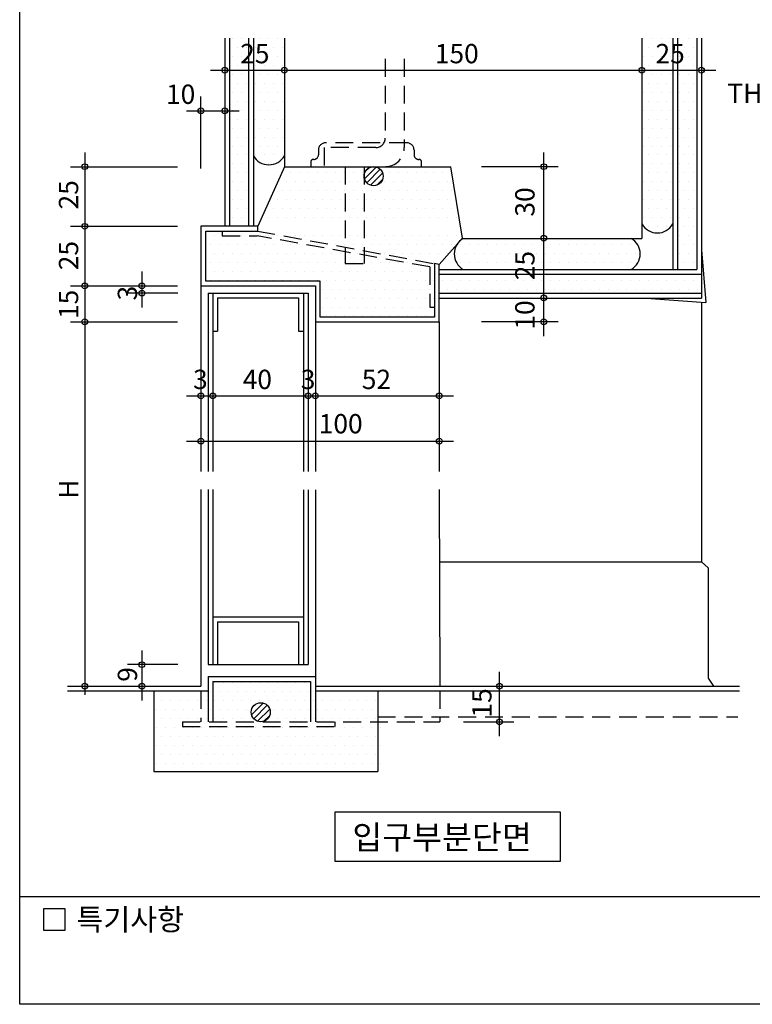
# Model space of a CAD drawing. Extents: x 0 to 536, y 0 to 774.
# Drawn here: x 0 to 307, y 0 to 413 of the extents above; entities that cross this region are included whole.
import ezdxf
from ezdxf.enums import TextEntityAlignment as Align

# ---------------------------------------------------------------- set-up
doc = ezdxf.new("R2010")
doc.units = 0
doc.header["$LTSCALE"] = 30
doc.header["$MEASUREMENT"] = 0
doc.linetypes.add('HIDDEN', pattern=[0.375, 0.25, -0.125])
doc.layers.get('0').update_dxf_attribs({"linetype": 'CONTINUOUS'})
for name, color, linetype in [('DIME', 1, 'CONTINUOUS'), ('DOOR', 7, 'CONTINUOUS'), ('ELE1', 8, 'CONTINUOUS'), ('FINL', 5, 'CONTINUOUS'), ('HATC', 1, 'CONTINUOUS'), ('HIDL', 1, 'HIDDEN'), ('MISC', 6, 'CONTINUOUS'), ('OUTLINE', 253, 'CONTINUOUS'), ('SEC2', 2, 'CONTINUOUS'), ('TEXT', 2, 'CONTINUOUS'), ('WALL', 3, 'CONTINUOUS')]:
    doc.layers.add(name, color=color, linetype=linetype)
doc.styles.add('UHS', font='simple.shx', dxfattribs={"bigfont": 'korsimple.shx'})

# ---------------------------------------------------------------- blocks, each defined once
blk = doc.blocks.new('*X4')
at = {"color": 0}
for p, q in [((909.375, 581.25), (909.375, 581.25)), ((913.125, 581.25), (913.125, 581.25)), ((916.875, 581.25), (916.875, 581.25)), ((920.625, 581.25), (920.625, 581.25)), ((924.375, 581.25), (924.375, 581.25)), ((928.125, 581.25), (928.125, 581.25)), ((931.875, 581.25), (931.875, 581.25)), ((935.625, 581.25), (935.625, 581.25)), ((939.375, 581.25), (939.375, 581.25)), ((943.125, 581.25), (943.125, 581.25)), ((946.875, 581.25), (946.875, 581.25)), ((950.625, 581.25), (950.625, 581.25)), ((954.375, 581.25), (954.375, 581.25)), ((958.125, 581.25), (958.125, 581.25)), ((961.875, 581.25), (961.875, 581.25)), ((965.625, 581.25), (965.625, 581.25)), ((969.375, 581.25), (969.375, 581.25)), ((973.125, 581.25), (973.125, 581.25)), ((976.875, 581.25), (976.875, 581.25)), ((980.625, 581.25), (980.625, 581.25)), ((907.5, 577.5), (907.5, 577.5)), ((911.25, 577.5), (911.25, 577.5)), ((915, 577.5), (915, 577.5)), ((918.75, 577.5), (918.75, 577.5)), ((922.5, 577.5), (922.5, 577.5)), ((926.25, 577.5), (926.25, 577.5)), ((930, 577.5), (930, 577.5)), ((933.75, 577.5), (933.75, 577.5)), ((937.5, 577.5), (937.5, 577.5)), ((941.25, 577.5), (941.25, 577.5)), ((945, 577.5), (945, 577.5)), ((948.75, 577.5), (948.75, 577.5)), ((952.5, 577.5), (952.5, 577.5)), ((956.25, 577.5), (956.25, 577.5)), ((960, 577.5), (960, 577.5)), ((963.75, 577.5), (963.75, 577.5)), ((967.5, 577.5), (967.5, 577.5)), ((971.25, 577.5), (971.25, 577.5)), ((975, 577.5), (975, 577.5)), ((978.75, 577.5), (978.75, 577.5)), ((982.5, 577.5), (982.5, 577.5)), ((909.375, 573.75), (909.375, 573.75)), ((913.125, 573.75), (913.125, 573.75)), ((916.875, 573.75), (916.875, 573.75)), ((920.625, 573.75), (920.625, 573.75)), ((924.375, 573.75), (924.375, 573.75)), ((928.125, 573.75), (928.125, 573.75)), ((931.875, 573.75), (931.875, 573.75)), ((935.625, 573.75), (935.625, 573.75)), ((939.375, 573.75), (939.375, 573.75)), ((943.125, 573.75), (943.125, 573.75)), ((946.875, 573.75), (946.875, 573.75)), ((950.625, 573.75), (950.625, 573.75)), ((954.375, 573.75), (954.375, 573.75)), ((958.125, 573.75), (958.125, 573.75)), ((961.875, 573.75), (961.875, 573.75)), ((965.625, 573.75), (965.625, 573.75)), ((969.375, 573.75), (969.375, 573.75)), ((973.125, 573.75), (973.125, 573.75)), ((976.875, 573.75), (976.875, 573.75)), ((980.625, 573.75), (980.625, 573.75))]:
    blk.add_line(p, q, dxfattribs=at)
blk = doc.blocks.new('*X6')
at = {"color": 0}
for p, q in [((813.75, 667.5), (813.75, 667.5)), ((817.5, 667.5), (817.5, 667.5)), ((815.625, 663.75), (815.625, 663.75)), ((819.375, 663.75), (819.375, 663.75)), ((813.75, 660), (813.75, 660)), ((817.5, 660), (817.5, 660)), ((813.75, 652.5), (813.75, 652.5)), ((815.625, 656.25), (815.625, 656.25)), ((817.5, 652.5), (817.5, 652.5)), ((819.375, 656.25), (819.375, 656.25)), ((815.625, 648.75), (815.625, 648.75)), ((819.375, 648.75), (819.375, 648.75)), ((813.75, 645), (813.75, 645)), ((817.5, 645), (817.5, 645)), ((815.625, 641.25), (815.625, 641.25)), ((819.375, 641.25), (819.375, 641.25)), ((813.75, 637.5), (813.75, 637.5)), ((817.5, 637.5), (817.5, 637.5)), ((815.625, 633.75), (815.625, 633.75)), ((819.375, 633.75), (819.375, 633.75)), ((813.75, 630), (813.75, 630)), ((817.5, 630), (817.5, 630)), ((815.625, 626.25), (815.625, 626.25)), ((819.375, 626.25), (819.375, 626.25)), ((813.75, 622.5), (813.75, 622.5)), ((817.5, 622.5), (817.5, 622.5)), ((815.625, 618.75), (815.625, 618.75)), ((819.375, 618.75), (819.375, 618.75)), ((813.75, 615), (813.75, 615)), ((815.625, 611.25), (815.625, 611.25)), ((817.5, 615), (817.5, 615)), ((819.375, 611.25), (819.375, 611.25)), ((813.75, 607.5), (813.75, 607.5)), ((817.5, 607.5), (817.5, 607.5)), ((815.625, 603.75), (815.625, 603.75)), ((819.375, 603.75), (819.375, 603.75)), ((813.75, 600), (813.75, 600)), ((817.5, 600), (817.5, 600)), ((815.625, 596.25), (815.625, 596.25)), ((819.375, 596.25), (819.375, 596.25)), ((813.75, 592.5), (813.75, 592.5)), ((817.5, 592.5), (817.5, 592.5))]:
    blk.add_line(p, q, dxfattribs=at)
blk = doc.blocks.new('*X7')
at = {"color": 0}
for p, q in [((825, 667.5), (825, 667.5)), ((828.75, 667.5), (828.75, 667.5)), ((832.5, 667.5), (832.5, 667.5)), ((823.125, 663.75), (823.125, 663.75)), ((826.875, 663.75), (826.875, 663.75)), ((830.625, 663.75), (830.625, 663.75)), ((834.375, 663.75), (834.375, 663.75)), ((825, 660), (825, 660)), ((828.75, 660), (828.75, 660)), ((832.5, 660), (832.5, 660)), ((823.125, 656.25), (823.125, 656.25)), ((825, 652.5), (825, 652.5)), ((826.875, 656.25), (826.875, 656.25)), ((828.75, 652.5), (828.75, 652.5)), ((830.625, 656.25), (830.625, 656.25)), ((832.5, 652.5), (832.5, 652.5)), ((834.375, 656.25), (834.375, 656.25)), ((823.125, 648.75), (823.125, 648.75)), ((826.875, 648.75), (826.875, 648.75)), ((830.625, 648.75), (830.625, 648.75)), ((834.375, 648.75), (834.375, 648.75)), ((825, 645), (825, 645)), ((828.75, 645), (828.75, 645)), ((832.5, 645), (832.5, 645)), ((823.125, 641.25), (823.125, 641.25)), ((826.875, 641.25), (826.875, 641.25)), ((830.625, 641.25), (830.625, 641.25)), ((834.375, 641.25), (834.375, 641.25)), ((825, 637.5), (825, 637.5)), ((828.75, 637.5), (828.75, 637.5)), ((832.5, 637.5), (832.5, 637.5)), ((823.125, 633.75), (823.125, 633.75)), ((826.875, 633.75), (826.875, 633.75)), ((830.625, 633.75), (830.625, 633.75)), ((834.375, 633.75), (834.375, 633.75)), ((825, 630), (825, 630)), ((828.75, 630), (828.75, 630)), ((832.5, 630), (832.5, 630)), ((823.125, 626.25), (823.125, 626.25)), ((826.875, 626.25), (826.875, 626.25)), ((830.625, 626.25), (830.625, 626.25)), ((834.375, 626.25), (834.375, 626.25)), ((825, 622.5), (825, 622.5)), ((828.75, 622.5), (828.75, 622.5)), ((832.5, 622.5), (832.5, 622.5)), ((823.125, 618.75), (823.125, 618.75)), ((826.875, 618.75), (826.875, 618.75)), ((830.625, 618.75), (830.625, 618.75)), ((834.375, 618.75), (834.375, 618.75)), ((828.75, 615), (828.75, 615))]:
    blk.add_line(p, q, dxfattribs=at)
blk = doc.blocks.new('*X8')
at = {"color": 0}
for p, q in [((1001.25, 667.5), (1001.25, 667.5)), ((1005, 667.5), (1005, 667.5)), ((1003.125, 663.75), (1003.125, 663.75)), ((1006.875, 663.75), (1006.875, 663.75)), ((1001.25, 660), (1001.25, 660)), ((1005, 660), (1005, 660)), ((1001.25, 652.5), (1001.25, 652.5)), ((1003.125, 656.25), (1003.125, 656.25)), ((1005, 652.5), (1005, 652.5)), ((1006.875, 656.25), (1006.875, 656.25)), ((1003.125, 648.75), (1003.125, 648.75)), ((1006.875, 648.75), (1006.875, 648.75)), ((1001.25, 645), (1001.25, 645)), ((1005, 645), (1005, 645)), ((1003.125, 641.25), (1003.125, 641.25)), ((1006.875, 641.25), (1006.875, 641.25)), ((1001.25, 637.5), (1001.25, 637.5)), ((1005, 637.5), (1005, 637.5)), ((1003.125, 633.75), (1003.125, 633.75)), ((1006.875, 633.75), (1006.875, 633.75)), ((1001.25, 630), (1001.25, 630)), ((1005, 630), (1005, 630)), ((1003.125, 626.25), (1003.125, 626.25)), ((1006.875, 626.25), (1006.875, 626.25)), ((1001.25, 622.5), (1001.25, 622.5)), ((1005, 622.5), (1005, 622.5)), ((1003.125, 618.75), (1003.125, 618.75)), ((1006.875, 618.75), (1006.875, 618.75)), ((1001.25, 615), (1001.25, 615)), ((1003.125, 611.25), (1003.125, 611.25)), ((1005, 615), (1005, 615)), ((1006.875, 611.25), (1006.875, 611.25)), ((1001.25, 607.5), (1001.25, 607.5)), ((1005, 607.5), (1005, 607.5)), ((1003.125, 603.75), (1003.125, 603.75)), ((1006.875, 603.75), (1006.875, 603.75)), ((1001.25, 600), (1001.25, 600)), ((1005, 600), (1005, 600)), ((1003.125, 596.25), (1003.125, 596.25)), ((1006.875, 596.25), (1006.875, 596.25)), ((1001.25, 592.5), (1001.25, 592.5)), ((1005, 592.5), (1005, 592.5)), ((1003.125, 588.75), (1003.125, 588.75)), ((1006.875, 588.75), (1006.875, 588.75)), ((1001.25, 585), (1001.25, 585)), ((1005, 585), (1005, 585)), ((1003.125, 581.25), (1003.125, 581.25)), ((1006.875, 581.25), (1006.875, 581.25)), ((1001.25, 577.5), (1001.25, 577.5)), ((1005, 577.5), (1005, 577.5)), ((1003.125, 573.75), (1003.125, 573.75)), ((1006.875, 573.75), (1006.875, 573.75))]:
    blk.add_line(p, q, dxfattribs=at)
blk = doc.blocks.new('*X9')
at = {"color": 0}
for p, q in [((986.25, 667.5), (986.25, 667.5)), ((990, 667.5), (990, 667.5)), ((993.75, 667.5), (993.75, 667.5)), ((997.5, 667.5), (997.5, 667.5)), ((988.125, 663.75), (988.125, 663.75)), ((991.875, 663.75), (991.875, 663.75)), ((995.625, 663.75), (995.625, 663.75)), ((986.25, 660), (986.25, 660)), ((990, 660), (990, 660)), ((993.75, 660), (993.75, 660)), ((997.5, 660), (997.5, 660)), ((986.25, 652.5), (986.25, 652.5)), ((988.125, 656.25), (988.125, 656.25)), ((990, 652.5), (990, 652.5)), ((991.875, 656.25), (991.875, 656.25)), ((993.75, 652.5), (993.75, 652.5)), ((995.625, 656.25), (995.625, 656.25)), ((997.5, 652.5), (997.5, 652.5)), ((988.125, 648.75), (988.125, 648.75)), ((991.875, 648.75), (991.875, 648.75)), ((995.625, 648.75), (995.625, 648.75)), ((986.25, 645), (986.25, 645)), ((990, 645), (990, 645)), ((993.75, 645), (993.75, 645)), ((997.5, 645), (997.5, 645)), ((988.125, 641.25), (988.125, 641.25)), ((991.875, 641.25), (991.875, 641.25)), ((995.625, 641.25), (995.625, 641.25)), ((986.25, 637.5), (986.25, 637.5)), ((990, 637.5), (990, 637.5)), ((993.75, 637.5), (993.75, 637.5)), ((997.5, 637.5), (997.5, 637.5)), ((988.125, 633.75), (988.125, 633.75)), ((991.875, 633.75), (991.875, 633.75)), ((995.625, 633.75), (995.625, 633.75)), ((986.25, 630), (986.25, 630)), ((990, 630), (990, 630)), ((993.75, 630), (993.75, 630)), ((997.5, 630), (997.5, 630)), ((988.125, 626.25), (988.125, 626.25)), ((991.875, 626.25), (991.875, 626.25)), ((995.625, 626.25), (995.625, 626.25)), ((986.25, 622.5), (986.25, 622.5)), ((990, 622.5), (990, 622.5)), ((993.75, 622.5), (993.75, 622.5)), ((997.5, 622.5), (997.5, 622.5)), ((988.125, 618.75), (988.125, 618.75)), ((991.875, 618.75), (991.875, 618.75)), ((995.625, 618.75), (995.625, 618.75)), ((986.25, 615), (986.25, 615)), ((988.125, 611.25), (988.125, 611.25)), ((990, 615), (990, 615)), ((991.875, 611.25), (991.875, 611.25)), ((993.75, 615), (993.75, 615)), ((995.625, 611.25), (995.625, 611.25)), ((997.5, 615), (997.5, 615)), ((986.25, 607.5), (986.25, 607.5)), ((990, 607.5), (990, 607.5)), ((993.75, 607.5), (993.75, 607.5)), ((997.5, 607.5), (997.5, 607.5)), ((988.125, 603.75), (988.125, 603.75)), ((991.875, 603.75), (991.875, 603.75)), ((995.625, 603.75), (995.625, 603.75)), ((986.25, 600), (986.25, 600)), ((990, 600), (990, 600)), ((993.75, 600), (993.75, 600)), ((997.5, 600), (997.5, 600)), ((988.125, 596.25), (988.125, 596.25)), ((991.875, 596.25), (991.875, 596.25)), ((995.625, 596.25), (995.625, 596.25)), ((986.25, 592.5), (986.25, 592.5)), ((990, 592.5), (990, 592.5)), ((993.75, 592.5), (993.75, 592.5)), ((997.5, 592.5), (997.5, 592.5)), ((988.125, 588.75), (988.125, 588.75)), ((991.875, 588.75), (991.875, 588.75)), ((995.625, 588.75), (995.625, 588.75))]:
    blk.add_line(p, q, dxfattribs=at)
blk = doc.blocks.new('*X10')
at = {"color": 0}
for p, q in [((901.875, 566.25), (901.875, 566.25)), ((905.625, 566.25), (905.625, 566.25)), ((909.375, 566.25), (909.375, 566.25)), ((913.125, 566.25), (913.125, 566.25)), ((916.875, 566.25), (916.875, 566.25)), ((920.625, 566.25), (920.625, 566.25)), ((924.375, 566.25), (924.375, 566.25)), ((928.125, 566.25), (928.125, 566.25)), ((931.875, 566.25), (931.875, 566.25)), ((935.625, 566.25), (935.625, 566.25)), ((939.375, 566.25), (939.375, 566.25)), ((943.125, 566.25), (943.125, 566.25)), ((946.875, 566.25), (946.875, 566.25)), ((950.625, 566.25), (950.625, 566.25)), ((954.375, 566.25), (954.375, 566.25)), ((958.125, 566.25), (958.125, 566.25)), ((961.875, 566.25), (961.875, 566.25)), ((965.625, 566.25), (965.625, 566.25)), ((969.375, 566.25), (969.375, 566.25)), ((973.125, 566.25), (973.125, 566.25)), ((976.875, 566.25), (976.875, 566.25)), ((980.625, 566.25), (980.625, 566.25)), ((984.375, 566.25), (984.375, 566.25)), ((988.125, 566.25), (988.125, 566.25)), ((991.875, 566.25), (991.875, 566.25)), ((995.625, 566.25), (995.625, 566.25)), ((999.375, 566.25), (999.375, 566.25)), ((1003.125, 566.25), (1003.125, 566.25)), ((1006.875, 566.25), (1006.875, 566.25)), ((903.75, 562.5), (903.75, 562.5)), ((907.5, 562.5), (907.5, 562.5)), ((911.25, 562.5), (911.25, 562.5)), ((915, 562.5), (915, 562.5)), ((918.75, 562.5), (918.75, 562.5)), ((922.5, 562.5), (922.5, 562.5)), ((926.25, 562.5), (926.25, 562.5)), ((930, 562.5), (930, 562.5)), ((933.75, 562.5), (933.75, 562.5)), ((937.5, 562.5), (937.5, 562.5)), ((941.25, 562.5), (941.25, 562.5)), ((945, 562.5), (945, 562.5)), ((948.75, 562.5), (948.75, 562.5)), ((952.5, 562.5), (952.5, 562.5)), ((956.25, 562.5), (956.25, 562.5)), ((960, 562.5), (960, 562.5)), ((963.75, 562.5), (963.75, 562.5)), ((967.5, 562.5), (967.5, 562.5)), ((971.25, 562.5), (971.25, 562.5)), ((975, 562.5), (975, 562.5)), ((978.75, 562.5), (978.75, 562.5)), ((982.5, 562.5), (982.5, 562.5)), ((986.25, 562.5), (986.25, 562.5)), ((990, 562.5), (990, 562.5)), ((993.75, 562.5), (993.75, 562.5)), ((997.5, 562.5), (997.5, 562.5)), ((1001.25, 562.5), (1001.25, 562.5)), ((1005, 562.5), (1005, 562.5)), ((1008.75, 562.5), (1008.75, 562.5))]:
    blk.add_line(p, q, dxfattribs=at)
blk = doc.blocks.new('*X11')
at = {"color": 0}
for p, q in [((806.25, 397.5), (806.25, 397.5)), ((810, 397.5), (810, 397.5)), ((813.75, 397.5), (813.75, 397.5)), ((817.5, 397.5), (817.5, 397.5)), ((821.25, 397.5), (821.25, 397.5)), ((825, 397.5), (825, 397.5)), ((828.75, 397.5), (828.75, 397.5)), ((832.5, 397.5), (832.5, 397.5)), ((836.25, 397.5), (836.25, 397.5)), ((840, 397.5), (840, 397.5)), ((843.75, 397.5), (843.75, 397.5)), ((781.875, 393.75), (781.875, 393.75)), ((785.625, 393.75), (785.625, 393.75)), ((789.375, 393.75), (789.375, 393.75)), ((793.125, 393.75), (793.125, 393.75)), ((796.875, 393.75), (796.875, 393.75)), ((800.625, 393.75), (800.625, 393.75)), ((804.375, 393.75), (804.375, 393.75)), ((808.125, 393.75), (808.125, 393.75)), ((811.875, 393.75), (811.875, 393.75)), ((815.625, 393.75), (815.625, 393.75)), ((819.375, 393.75), (819.375, 393.75)), ((823.125, 393.75), (823.125, 393.75)), ((826.875, 393.75), (826.875, 393.75)), ((830.625, 393.75), (830.625, 393.75)), ((834.375, 393.75), (834.375, 393.75)), ((838.125, 393.75), (838.125, 393.75)), ((841.875, 393.75), (841.875, 393.75)), ((845.625, 393.75), (845.625, 393.75)), ((849.375, 393.75), (849.375, 393.75)), ((853.125, 393.75), (853.125, 393.75)), ((856.875, 393.75), (856.875, 393.75)), ((860.625, 393.75), (860.625, 393.75)), ((864.375, 393.75), (864.375, 393.75)), ((868.125, 393.75), (868.125, 393.75)), ((871.875, 393.75), (871.875, 393.75)), ((783.75, 390), (783.75, 390)), ((787.5, 390), (787.5, 390)), ((791.25, 390), (791.25, 390)), ((795, 390), (795, 390)), ((798.75, 390), (798.75, 390)), ((802.5, 390), (802.5, 390)), ((806.25, 390), (806.25, 390)), ((810, 390), (810, 390)), ((813.75, 390), (813.75, 390)), ((817.5, 390), (817.5, 390)), ((821.25, 390), (821.25, 390)), ((825, 390), (825, 390)), ((828.75, 390), (828.75, 390)), ((832.5, 390), (832.5, 390)), ((836.25, 390), (836.25, 390)), ((840, 390), (840, 390)), ((843.75, 390), (843.75, 390)), ((847.5, 390), (847.5, 390)), ((851.25, 390), (851.25, 390)), ((855, 390), (855, 390)), ((858.75, 390), (858.75, 390)), ((862.5, 390), (862.5, 390)), ((866.25, 390), (866.25, 390)), ((870, 390), (870, 390)), ((873.75, 390), (873.75, 390)), ((781.875, 386.25), (781.875, 386.25)), ((785.625, 386.25), (785.625, 386.25)), ((789.375, 386.25), (789.375, 386.25)), ((793.125, 386.25), (793.125, 386.25)), ((796.875, 386.25), (796.875, 386.25)), ((800.625, 386.25), (800.625, 386.25)), ((804.375, 386.25), (804.375, 386.25)), ((808.125, 386.25), (808.125, 386.25)), ((811.875, 386.25), (811.875, 386.25)), ((815.625, 386.25), (815.625, 386.25)), ((819.375, 386.25), (819.375, 386.25)), ((823.125, 386.25), (823.125, 386.25)), ((826.875, 386.25), (826.875, 386.25)), ((830.625, 386.25), (830.625, 386.25)), ((834.375, 386.25), (834.375, 386.25)), ((838.125, 386.25), (838.125, 386.25)), ((841.875, 386.25), (841.875, 386.25)), ((845.625, 386.25), (845.625, 386.25)), ((849.375, 386.25), (849.375, 386.25)), ((853.125, 386.25), (853.125, 386.25)), ((856.875, 386.25), (856.875, 386.25)), ((860.625, 386.25), (860.625, 386.25)), ((864.375, 386.25), (864.375, 386.25)), ((868.125, 386.25), (868.125, 386.25)), ((871.875, 386.25), (871.875, 386.25)), ((783.75, 382.5), (783.75, 382.5)), ((787.5, 382.5), (787.5, 382.5)), ((791.25, 382.5), (791.25, 382.5)), ((795, 382.5), (795, 382.5)), ((798.75, 382.5), (798.75, 382.5)), ((802.5, 382.5), (802.5, 382.5)), ((806.25, 382.5), (806.25, 382.5)), ((810, 382.5), (810, 382.5)), ((813.75, 382.5), (813.75, 382.5)), ((817.5, 382.5), (817.5, 382.5)), ((821.25, 382.5), (821.25, 382.5)), ((825, 382.5), (825, 382.5)), ((828.75, 382.5), (828.75, 382.5)), ((832.5, 382.5), (832.5, 382.5)), ((836.25, 382.5), (836.25, 382.5)), ((840, 382.5), (840, 382.5)), ((843.75, 382.5), (843.75, 382.5)), ((847.5, 382.5), (847.5, 382.5)), ((851.25, 382.5), (851.25, 382.5)), ((855, 382.5), (855, 382.5)), ((858.75, 382.5), (858.75, 382.5)), ((862.5, 382.5), (862.5, 382.5)), ((866.25, 382.5), (866.25, 382.5)), ((870, 382.5), (870, 382.5)), ((873.75, 382.5), (873.75, 382.5)), ((781.875, 378.75), (781.875, 378.75)), ((785.625, 378.75), (785.625, 378.75)), ((789.375, 378.75), (789.375, 378.75)), ((793.125, 378.75), (793.125, 378.75)), ((796.875, 378.75), (796.875, 378.75)), ((800.625, 378.75), (800.625, 378.75)), ((804.375, 378.75), (804.375, 378.75)), ((808.125, 378.75), (808.125, 378.75)), ((811.875, 378.75), (811.875, 378.75)), ((815.625, 378.75), (815.625, 378.75)), ((819.375, 378.75), (819.375, 378.75)), ((823.125, 378.75), (823.125, 378.75)), ((826.875, 378.75), (826.875, 378.75)), ((830.625, 378.75), (830.625, 378.75)), ((834.375, 378.75), (834.375, 378.75)), ((838.125, 378.75), (838.125, 378.75)), ((841.875, 378.75), (841.875, 378.75)), ((845.625, 378.75), (845.625, 378.75)), ((849.375, 378.75), (849.375, 378.75)), ((853.125, 378.75), (853.125, 378.75)), ((856.875, 378.75), (856.875, 378.75)), ((860.625, 378.75), (860.625, 378.75)), ((864.375, 378.75), (864.375, 378.75)), ((868.125, 378.75), (868.125, 378.75)), ((871.875, 378.75), (871.875, 378.75)), ((875.625, 378.75), (875.625, 378.75)), ((783.75, 375), (783.75, 375)), ((787.5, 375), (787.5, 375)), ((791.25, 375), (791.25, 375)), ((795, 375), (795, 375)), ((798.75, 375), (798.75, 375)), ((802.5, 375), (802.5, 375)), ((806.25, 375), (806.25, 375)), ((810, 375), (810, 375)), ((813.75, 375), (813.75, 375)), ((817.5, 375), (817.5, 375)), ((821.25, 375), (821.25, 375)), ((825, 375), (825, 375)), ((828.75, 375), (828.75, 375)), ((832.5, 375), (832.5, 375)), ((836.25, 375), (836.25, 375)), ((840, 375), (840, 375)), ((843.75, 375), (843.75, 375)), ((847.5, 375), (847.5, 375)), ((851.25, 375), (851.25, 375)), ((855, 375), (855, 375)), ((858.75, 375), (858.75, 375)), ((862.5, 375), (862.5, 375)), ((866.25, 375), (866.25, 375)), ((870, 375), (870, 375)), ((873.75, 375), (873.75, 375)), ((781.875, 371.25), (781.875, 371.25)), ((783.75, 367.5), (783.75, 367.5)), ((785.625, 371.25), (785.625, 371.25)), ((787.5, 367.5), (787.5, 367.5)), ((789.375, 371.25), (789.375, 371.25)), ((791.25, 367.5), (791.25, 367.5)), ((793.125, 371.25), (793.125, 371.25)), ((795, 367.5), (795, 367.5)), ((796.875, 371.25), (796.875, 371.25)), ((798.75, 367.5), (798.75, 367.5)), ((800.625, 371.25), (800.625, 371.25)), ((802.5, 367.5), (802.5, 367.5)), ((804.375, 371.25), (804.375, 371.25)), ((806.25, 367.5), (806.25, 367.5)), ((808.125, 371.25), (808.125, 371.25)), ((810, 367.5), (810, 367.5)), ((811.875, 371.25), (811.875, 371.25)), ((813.75, 367.5), (813.75, 367.5)), ((815.625, 371.25), (815.625, 371.25)), ((817.5, 367.5), (817.5, 367.5)), ((819.375, 371.25), (819.375, 371.25)), ((821.25, 367.5), (821.25, 367.5)), ((823.125, 371.25), (823.125, 371.25)), ((825, 367.5), (825, 367.5)), ((826.875, 371.25), (826.875, 371.25)), ((828.75, 367.5), (828.75, 367.5)), ((830.625, 371.25), (830.625, 371.25)), ((832.5, 367.5), (832.5, 367.5)), ((834.375, 371.25), (834.375, 371.25)), ((836.25, 367.5), (836.25, 367.5)), ((838.125, 371.25), (838.125, 371.25)), ((840, 367.5), (840, 367.5)), ((841.875, 371.25), (841.875, 371.25)), ((843.75, 367.5), (843.75, 367.5)), ((845.625, 371.25), (845.625, 371.25)), ((847.5, 367.5), (847.5, 367.5)), ((849.375, 371.25), (849.375, 371.25)), ((851.25, 367.5), (851.25, 367.5)), ((853.125, 371.25), (853.125, 371.25)), ((855, 367.5), (855, 367.5)), ((856.875, 371.25), (856.875, 371.25)), ((858.75, 367.5), (858.75, 367.5)), ((860.625, 371.25), (860.625, 371.25)), ((862.5, 367.5), (862.5, 367.5)), ((864.375, 371.25), (864.375, 371.25)), ((866.25, 367.5), (866.25, 367.5)), ((868.125, 371.25), (868.125, 371.25)), ((870, 367.5), (870, 367.5)), ((871.875, 371.25), (871.875, 371.25)), ((873.75, 367.5), (873.75, 367.5)), ((875.625, 371.25), (875.625, 371.25)), ((781.875, 363.75), (781.875, 363.75)), ((785.625, 363.75), (785.625, 363.75)), ((789.375, 363.75), (789.375, 363.75)), ((793.125, 363.75), (793.125, 363.75)), ((796.875, 363.75), (796.875, 363.75)), ((800.625, 363.75), (800.625, 363.75)), ((804.375, 363.75), (804.375, 363.75)), ((808.125, 363.75), (808.125, 363.75)), ((811.875, 363.75), (811.875, 363.75)), ((815.625, 363.75), (815.625, 363.75)), ((819.375, 363.75), (819.375, 363.75)), ((823.125, 363.75), (823.125, 363.75)), ((826.875, 363.75), (826.875, 363.75)), ((830.625, 363.75), (830.625, 363.75)), ((834.375, 363.75), (834.375, 363.75)), ((838.125, 363.75), (838.125, 363.75)), ((841.875, 363.75), (841.875, 363.75)), ((845.625, 363.75), (845.625, 363.75)), ((849.375, 363.75), (849.375, 363.75)), ((853.125, 363.75), (853.125, 363.75)), ((856.875, 363.75), (856.875, 363.75)), ((860.625, 363.75), (860.625, 363.75)), ((864.375, 363.75), (864.375, 363.75)), ((868.125, 363.75), (868.125, 363.75)), ((871.875, 363.75), (871.875, 363.75)), ((875.625, 363.75), (875.625, 363.75))]:
    blk.add_line(p, q, dxfattribs=at)
blk = doc.blocks.new('*X12')
at = {"color": 0}
for p, q in [((834.375, 611.25), (834.375, 611.25)), ((838.125, 611.25), (838.125, 611.25)), ((841.875, 611.25), (841.875, 611.25)), ((845.625, 611.25), (845.625, 611.25)), ((849.375, 611.25), (849.375, 611.25)), ((853.125, 611.25), (853.125, 611.25)), ((856.875, 611.25), (856.875, 611.25)), ((860.625, 611.25), (860.625, 611.25)), ((864.375, 611.25), (864.375, 611.25)), ((868.125, 611.25), (868.125, 611.25)), ((871.875, 611.25), (871.875, 611.25)), ((875.625, 611.25), (875.625, 611.25)), ((879.375, 611.25), (879.375, 611.25)), ((883.125, 611.25), (883.125, 611.25)), ((886.875, 611.25), (886.875, 611.25)), ((890.625, 611.25), (890.625, 611.25)), ((894.375, 611.25), (894.375, 611.25)), ((898.125, 611.25), (898.125, 611.25)), ((901.875, 611.25), (901.875, 611.25)), ((905.625, 611.25), (905.625, 611.25)), ((836.25, 607.5), (836.25, 607.5)), ((840, 607.5), (840, 607.5)), ((843.75, 607.5), (843.75, 607.5)), ((847.5, 607.5), (847.5, 607.5)), ((851.25, 607.5), (851.25, 607.5)), ((855, 607.5), (855, 607.5)), ((858.75, 607.5), (858.75, 607.5)), ((862.5, 607.5), (862.5, 607.5)), ((866.25, 607.5), (866.25, 607.5)), ((870, 607.5), (870, 607.5)), ((873.75, 607.5), (873.75, 607.5)), ((877.5, 607.5), (877.5, 607.5)), ((881.25, 607.5), (881.25, 607.5)), ((885, 607.5), (885, 607.5)), ((888.75, 607.5), (888.75, 607.5)), ((892.5, 607.5), (892.5, 607.5)), ((896.25, 607.5), (896.25, 607.5)), ((900, 607.5), (900, 607.5)), ((903.75, 607.5), (903.75, 607.5)), ((834.375, 603.75), (834.375, 603.75)), ((838.125, 603.75), (838.125, 603.75)), ((841.875, 603.75), (841.875, 603.75)), ((845.625, 603.75), (845.625, 603.75)), ((849.375, 603.75), (849.375, 603.75)), ((853.125, 603.75), (853.125, 603.75)), ((856.875, 603.75), (856.875, 603.75)), ((860.625, 603.75), (860.625, 603.75)), ((864.375, 603.75), (864.375, 603.75)), ((868.125, 603.75), (868.125, 603.75)), ((871.875, 603.75), (871.875, 603.75)), ((875.625, 603.75), (875.625, 603.75)), ((879.375, 603.75), (879.375, 603.75)), ((883.125, 603.75), (883.125, 603.75)), ((886.875, 603.75), (886.875, 603.75)), ((890.625, 603.75), (890.625, 603.75)), ((894.375, 603.75), (894.375, 603.75)), ((898.125, 603.75), (898.125, 603.75)), ((901.875, 603.75), (901.875, 603.75)), ((905.625, 603.75), (905.625, 603.75)), ((832.5, 600), (832.5, 600)), ((836.25, 600), (836.25, 600)), ((840, 600), (840, 600)), ((843.75, 600), (843.75, 600)), ((847.5, 600), (847.5, 600)), ((851.25, 600), (851.25, 600)), ((855, 600), (855, 600)), ((858.75, 600), (858.75, 600)), ((862.5, 600), (862.5, 600)), ((866.25, 600), (866.25, 600)), ((870, 600), (870, 600)), ((873.75, 600), (873.75, 600)), ((877.5, 600), (877.5, 600)), ((881.25, 600), (881.25, 600)), ((885, 600), (885, 600)), ((888.75, 600), (888.75, 600)), ((892.5, 600), (892.5, 600)), ((896.25, 600), (896.25, 600)), ((900, 600), (900, 600)), ((903.75, 600), (903.75, 600)), ((907.5, 600), (907.5, 600)), ((830.625, 596.25), (830.625, 596.25)), ((834.375, 596.25), (834.375, 596.25)), ((838.125, 596.25), (838.125, 596.25)), ((841.875, 596.25), (841.875, 596.25)), ((845.625, 596.25), (845.625, 596.25)), ((849.375, 596.25), (849.375, 596.25)), ((853.125, 596.25), (853.125, 596.25)), ((856.875, 596.25), (856.875, 596.25)), ((860.625, 596.25), (860.625, 596.25)), ((864.375, 596.25), (864.375, 596.25)), ((868.125, 596.25), (868.125, 596.25)), ((871.875, 596.25), (871.875, 596.25)), ((875.625, 596.25), (875.625, 596.25)), ((879.375, 596.25), (879.375, 596.25)), ((883.125, 596.25), (883.125, 596.25)), ((886.875, 596.25), (886.875, 596.25)), ((890.625, 596.25), (890.625, 596.25)), ((894.375, 596.25), (894.375, 596.25)), ((898.125, 596.25), (898.125, 596.25)), ((901.875, 596.25), (901.875, 596.25)), ((905.625, 596.25), (905.625, 596.25)), ((828.75, 592.5), (828.75, 592.5)), ((832.5, 592.5), (832.5, 592.5)), ((836.25, 592.5), (836.25, 592.5)), ((840, 592.5), (840, 592.5)), ((843.75, 592.5), (843.75, 592.5)), ((847.5, 592.5), (847.5, 592.5)), ((851.25, 592.5), (851.25, 592.5)), ((855, 592.5), (855, 592.5)), ((858.75, 592.5), (858.75, 592.5)), ((862.5, 592.5), (862.5, 592.5)), ((866.25, 592.5), (866.25, 592.5)), ((870, 592.5), (870, 592.5)), ((873.75, 592.5), (873.75, 592.5)), ((877.5, 592.5), (877.5, 592.5)), ((881.25, 592.5), (881.25, 592.5)), ((885, 592.5), (885, 592.5)), ((888.75, 592.5), (888.75, 592.5)), ((892.5, 592.5), (892.5, 592.5)), ((896.25, 592.5), (896.25, 592.5)), ((900, 592.5), (900, 592.5)), ((903.75, 592.5), (903.75, 592.5)), ((907.5, 592.5), (907.5, 592.5)), ((802.5, 585), (802.5, 585)), ((806.25, 585), (806.25, 585)), ((810, 585), (810, 585)), ((813.75, 585), (813.75, 585)), ((817.5, 585), (817.5, 585)), ((821.25, 585), (821.25, 585)), ((825, 585), (825, 585)), ((828.75, 585), (828.75, 585)), ((832.5, 585), (832.5, 585)), ((836.25, 585), (836.25, 585)), ((840, 585), (840, 585)), ((843.75, 585), (843.75, 585)), ((847.5, 585), (847.5, 585)), ((851.25, 585), (851.25, 585)), ((855, 585), (855, 585)), ((858.75, 585), (858.75, 585)), ((862.5, 585), (862.5, 585)), ((866.25, 585), (866.25, 585)), ((870, 585), (870, 585)), ((873.75, 585), (873.75, 585)), ((877.5, 585), (877.5, 585)), ((881.25, 585), (881.25, 585)), ((885, 585), (885, 585)), ((888.75, 585), (888.75, 585)), ((892.5, 585), (892.5, 585)), ((896.25, 585), (896.25, 585)), ((900, 585), (900, 585)), ((903.75, 585), (903.75, 585)), ((907.5, 585), (907.5, 585)), ((804.375, 581.25), (804.375, 581.25)), ((808.125, 581.25), (808.125, 581.25)), ((811.875, 581.25), (811.875, 581.25)), ((815.625, 581.25), (815.625, 581.25)), ((819.375, 581.25), (819.375, 581.25)), ((823.125, 581.25), (823.125, 581.25)), ((826.875, 581.25), (826.875, 581.25)), ((830.625, 581.25), (830.625, 581.25)), ((834.375, 581.25), (834.375, 581.25)), ((838.125, 581.25), (838.125, 581.25)), ((841.875, 581.25), (841.875, 581.25)), ((845.625, 581.25), (845.625, 581.25)), ((849.375, 581.25), (849.375, 581.25)), ((853.125, 581.25), (853.125, 581.25)), ((856.875, 581.25), (856.875, 581.25)), ((860.625, 581.25), (860.625, 581.25)), ((864.375, 581.25), (864.375, 581.25)), ((868.125, 581.25), (868.125, 581.25)), ((871.875, 581.25), (871.875, 581.25)), ((875.625, 581.25), (875.625, 581.25)), ((879.375, 581.25), (879.375, 581.25)), ((883.125, 581.25), (883.125, 581.25)), ((886.875, 581.25), (886.875, 581.25)), ((890.625, 581.25), (890.625, 581.25)), ((894.375, 581.25), (894.375, 581.25)), ((898.125, 581.25), (898.125, 581.25)), ((901.875, 581.25), (901.875, 581.25)), ((905.625, 581.25), (905.625, 581.25)), ((802.5, 577.5), (802.5, 577.5)), ((806.25, 577.5), (806.25, 577.5)), ((810, 577.5), (810, 577.5)), ((813.75, 577.5), (813.75, 577.5)), ((817.5, 577.5), (817.5, 577.5)), ((821.25, 577.5), (821.25, 577.5)), ((825, 577.5), (825, 577.5)), ((828.75, 577.5), (828.75, 577.5)), ((832.5, 577.5), (832.5, 577.5)), ((836.25, 577.5), (836.25, 577.5)), ((840, 577.5), (840, 577.5)), ((843.75, 577.5), (843.75, 577.5)), ((847.5, 577.5), (847.5, 577.5)), ((851.25, 577.5), (851.25, 577.5)), ((855, 577.5), (855, 577.5)), ((858.75, 577.5), (858.75, 577.5)), ((862.5, 577.5), (862.5, 577.5)), ((866.25, 577.5), (866.25, 577.5)), ((870, 577.5), (870, 577.5)), ((873.75, 577.5), (873.75, 577.5)), ((877.5, 577.5), (877.5, 577.5)), ((881.25, 577.5), (881.25, 577.5)), ((885, 577.5), (885, 577.5)), ((888.75, 577.5), (888.75, 577.5)), ((892.5, 577.5), (892.5, 577.5)), ((896.25, 577.5), (896.25, 577.5)), ((900, 577.5), (900, 577.5)), ((903.75, 577.5), (903.75, 577.5)), ((802.5, 570), (802.5, 570)), ((804.375, 573.75), (804.375, 573.75)), ((806.25, 570), (806.25, 570)), ((808.125, 573.75), (808.125, 573.75)), ((810, 570), (810, 570)), ((811.875, 573.75), (811.875, 573.75)), ((813.75, 570), (813.75, 570)), ((815.625, 573.75), (815.625, 573.75)), ((817.5, 570), (817.5, 570)), ((819.375, 573.75), (819.375, 573.75)), ((821.25, 570), (821.25, 570)), ((823.125, 573.75), (823.125, 573.75)), ((825, 570), (825, 570)), ((826.875, 573.75), (826.875, 573.75)), ((828.75, 570), (828.75, 570)), ((830.625, 573.75), (830.625, 573.75)), ((832.5, 570), (832.5, 570)), ((834.375, 573.75), (834.375, 573.75)), ((836.25, 570), (836.25, 570)), ((838.125, 573.75), (838.125, 573.75)), ((840, 570), (840, 570)), ((841.875, 573.75), (841.875, 573.75)), ((843.75, 570), (843.75, 570)), ((845.625, 573.75), (845.625, 573.75)), ((847.5, 570), (847.5, 570)), ((849.375, 573.75), (849.375, 573.75)), ((851.25, 570), (851.25, 570)), ((853.125, 573.75), (853.125, 573.75)), ((855, 570), (855, 570)), ((856.875, 573.75), (856.875, 573.75)), ((858.75, 570), (858.75, 570)), ((860.625, 573.75), (860.625, 573.75)), ((862.5, 570), (862.5, 570)), ((864.375, 573.75), (864.375, 573.75)), ((866.25, 570), (866.25, 570)), ((868.125, 573.75), (868.125, 573.75)), ((870, 570), (870, 570)), ((871.875, 573.75), (871.875, 573.75)), ((873.75, 570), (873.75, 570)), ((875.625, 573.75), (875.625, 573.75)), ((877.5, 570), (877.5, 570)), ((879.375, 573.75), (879.375, 573.75)), ((881.25, 570), (881.25, 570)), ((883.125, 573.75), (883.125, 573.75)), ((885, 570), (885, 570)), ((886.875, 573.75), (886.875, 573.75)), ((888.75, 570), (888.75, 570)), ((890.625, 573.75), (890.625, 573.75)), ((892.5, 570), (892.5, 570)), ((894.375, 573.75), (894.375, 573.75)), ((896.25, 570), (896.25, 570)), ((898.125, 573.75), (898.125, 573.75)), ((804.375, 566.25), (804.375, 566.25)), ((808.125, 566.25), (808.125, 566.25)), ((811.875, 566.25), (811.875, 566.25)), ((815.625, 566.25), (815.625, 566.25)), ((819.375, 566.25), (819.375, 566.25)), ((823.125, 566.25), (823.125, 566.25)), ((826.875, 566.25), (826.875, 566.25)), ((830.625, 566.25), (830.625, 566.25)), ((834.375, 566.25), (834.375, 566.25)), ((838.125, 566.25), (838.125, 566.25)), ((841.875, 566.25), (841.875, 566.25)), ((845.625, 566.25), (845.625, 566.25)), ((849.375, 566.25), (849.375, 566.25)), ((853.125, 566.25), (853.125, 566.25)), ((856.875, 566.25), (856.875, 566.25)), ((860.625, 566.25), (860.625, 566.25)), ((864.375, 566.25), (864.375, 566.25)), ((868.125, 566.25), (868.125, 566.25)), ((871.875, 566.25), (871.875, 566.25)), ((875.625, 566.25), (875.625, 566.25)), ((879.375, 566.25), (879.375, 566.25)), ((883.125, 566.25), (883.125, 566.25)), ((886.875, 566.25), (886.875, 566.25)), ((890.625, 566.25), (890.625, 566.25)), ((894.375, 566.25), (894.375, 566.25)), ((898.125, 566.25), (898.125, 566.25)), ((851.25, 562.5), (851.25, 562.5)), ((855, 562.5), (855, 562.5)), ((858.75, 562.5), (858.75, 562.5)), ((862.5, 562.5), (862.5, 562.5)), ((866.25, 562.5), (866.25, 562.5)), ((870, 562.5), (870, 562.5)), ((873.75, 562.5), (873.75, 562.5)), ((877.5, 562.5), (877.5, 562.5)), ((881.25, 562.5), (881.25, 562.5)), ((885, 562.5), (885, 562.5)), ((888.75, 562.5), (888.75, 562.5)), ((892.5, 562.5), (892.5, 562.5)), ((896.25, 562.5), (896.25, 562.5)), ((853.125, 558.75), (853.125, 558.75)), ((856.875, 558.75), (856.875, 558.75)), ((860.625, 558.75), (860.625, 558.75)), ((864.375, 558.75), (864.375, 558.75)), ((868.125, 558.75), (868.125, 558.75)), ((871.875, 558.75), (871.875, 558.75)), ((875.625, 558.75), (875.625, 558.75)), ((879.375, 558.75), (879.375, 558.75)), ((883.125, 558.75), (883.125, 558.75)), ((886.875, 558.75), (886.875, 558.75)), ((890.625, 558.75), (890.625, 558.75)), ((894.375, 558.75), (894.375, 558.75)), ((898.125, 558.75), (898.125, 558.75)), ((851.25, 555), (851.25, 555)), ((855, 555), (855, 555)), ((858.75, 555), (858.75, 555)), ((862.5, 555), (862.5, 555)), ((866.25, 555), (866.25, 555)), ((870, 555), (870, 555)), ((873.75, 555), (873.75, 555)), ((877.5, 555), (877.5, 555)), ((881.25, 555), (881.25, 555)), ((885, 555), (885, 555)), ((888.75, 555), (888.75, 555)), ((892.5, 555), (892.5, 555)), ((896.25, 555), (896.25, 555)), ((853.125, 551.25), (853.125, 551.25)), ((856.875, 551.25), (856.875, 551.25)), ((860.625, 551.25), (860.625, 551.25)), ((864.375, 551.25), (864.375, 551.25)), ((868.125, 551.25), (868.125, 551.25)), ((871.875, 551.25), (871.875, 551.25)), ((875.625, 551.25), (875.625, 551.25)), ((879.375, 551.25), (879.375, 551.25)), ((883.125, 551.25), (883.125, 551.25)), ((886.875, 551.25), (886.875, 551.25)), ((890.625, 551.25), (890.625, 551.25)), ((894.375, 551.25), (894.375, 551.25)), ((898.125, 551.25), (898.125, 551.25))]:
    blk.add_line(p, q, dxfattribs=at)
blk = doc.blocks.new('*X30')
at = {"color": 0}
for p, q in [((821.59, 384.06), (826.47, 388.95)), ((822.05, 387.18), (823.36, 388.49)), ((822.53, 382.35), (828.18, 388.01)), ((824.13, 381.31), (829.23, 386.4)), ((826.79, 381.31), (829.23, 383.75))]:
    blk.add_line(p, q, dxfattribs=at)

msp = doc.modelspace()

# ---------------------------------------------------------------- linework, layer by layer
at = {"layer": 'DIME'}
for p, q in [((80.05, 391.69), (292.05, 391.69)), ((70.05, 374.66), (92.05, 374.66)), ((27.29, 357.22), (27.29, 129.7)), ((21.29, 351.22), (66.28, 351.22)), ((225.87, 351.22), (193.8, 351.22)), ((21.29, 326.22), (66.28, 326.22)), ((51.29, 307.22), (51.29, 292.22)), ((21.29, 301.22), (66.28, 301.22)), ((21.29, 286.22), (66.28, 286.22)), ((225.87, 286.22), (193.8, 286.22)), ((70.05, 255.09), (182.05, 255.09)), ((70.05, 236.17), (182.05, 236.17)), ((51.29, 148.42), (51.29, 127.42)), ((201.32, 112.42), (201.32, 139.42))]:
    msp.add_line(p, q, dxfattribs=at)
at = {"layer": 'DIME', "color": 1, "linetype": 'ByBlock'}
for p, q in [((76.05, 350.39), (76.05, 380.66)), ((219.87, 280.22), (219.87, 357.22)), ((66.37, 298.22), (45.29, 298.22)), ((66.37, 142.42), (45.29, 142.42)), ((186.24, 118.42), (207.32, 118.42))]:
    msp.add_line(p, q, dxfattribs=at)
at = {"layer": 'DIME'}
for centre in [(86.05, 391.69), (111.05, 391.69), (261.05, 391.69), (286.05, 391.69), (76.05, 374.66), (86.05, 374.66), (27.29, 351.22), (219.87, 351.22), (27.29, 326.22), (219.87, 321.22), (27.29, 301.22), (51.29, 301.22), (51.29, 298.22), (219.87, 296.22), (27.29, 286.22), (219.87, 286.22), (76.05, 255.09), (81.05, 255.09), (121.05, 255.09), (124.05, 255.09), (176.05, 255.09), (76.05, 236.17), (176.05, 236.17), (51.29, 142.42), (27.29, 133.42), (51.29, 133.42), (201.32, 133.42), (201.32, 118.42)]:
    msp.add_circle(centre, 1.2, dxfattribs=at)
at = {"layer": 'DOOR'}
for p, q in [((79.05, 298.22), (121.05, 298.22)), ((79.05, 298.22), (79.05, 223.43)), ((81.05, 298.22), (81.05, 223.43)), ((119.05, 298.22), (119.05, 223.42)), ((121.05, 298.22), (121.05, 223.42)), ((79.05, 215.83), (79.05, 142.42)), ((81.05, 215.83), (81.05, 142.42)), ((119.05, 215.74), (119.05, 142.42)), ((121.05, 215.74), (121.05, 142.42)), ((79.05, 142.42), (81.05, 142.42)), ((119.05, 142.42), (121.05, 142.42))]:
    msp.add_line(p, q, dxfattribs=at)
msp.add_lwpolyline([(99.86, 326.22), (76.05, 326.22), (76.05, 301.22), (124.05, 301.22), (124.05, 286.15), (176.05, 286.15), (176.05, 310.22), (174.05, 310.58), (174.05, 288.15), (126.05, 288.15), (126.05, 303.22), (78.05, 303.22), (78.05, 324.22), (99.86, 324.22)], close=True, dxfattribs=at)
at = {"layer": 'ELE1'}
for p, q in [((76.05, 301.22), (76.05, 223.43)), ((286.05, 294.36), (286.05, 185.48)), ((124.05, 286.15), (124.05, 223.42)), ((176.05, 286.15), (176.05, 223.43)), ((76.05, 215.83), (76.05, 133.42)), ((124.05, 215.74), (124.05, 137.42)), ((176.05, 215.83), (176.22, 133.42)), ((176.05, 185.48), (286.05, 185.48)), ((286.05, 185.48), (288.9, 182.96)), ((288.9, 182.96), (288.9, 136.69)), ((83.05, 142.42), (117.05, 142.42)), ((288.9, 136.69), (291.07, 133.42)), ((20.12, 133.42), (76.05, 133.42)), ((124.05, 133.42), (302.04, 133.42))]:
    msp.add_line(p, q, dxfattribs=at)
at = {"layer": 'FINL'}
for p, q in [((86.05, 405.12), (86.05, 326.22)), ((88.05, 405.12), (88.05, 326.22)), ((96.05, 405.12), (96.05, 326.22)), ((98.05, 405.12), (98.05, 326.22)), ((274.05, 405.12), (274.05, 308.15)), ((276.05, 405.12), (276.05, 308.15)), ((284.05, 405.12), (284.05, 308.15)), ((286.05, 405.12), (286.05, 296.15)), ((176.05, 308.15), (284.05, 308.15)), ((176.05, 306.15), (286.05, 306.15)), ((176.05, 298.15), (286.05, 298.15)), ((176.05, 296.15), (286.05, 296.15))]:
    msp.add_line(p, q, dxfattribs=at)
at = {"layer": 'HATC'}
for p, q in [((111.05, 351.22), (99.86, 326.22)), ((176.05, 310.22), (185.86, 321.2))]:
    msp.add_line(p, q, dxfattribs=at)
for centre, start, end in [((104.55, 359.49), 209.5599, 330.4401), ((267.55, 330.89), 209.5599, 330.4401), ((189.81, 314.65), 119.5599, 240.4401), ((252.88, 314.65), 299.5599, 60.4401)]:
    msp.add_arc(centre, 7.47, start, end, dxfattribs=at)
at = {"layer": 'HIDL'}
for p, q in [((153.37, 396.41), (153.37, 363.22)), ((161.37, 396.41), (161.37, 359.22)), ((149.37, 359.22), (127.7, 359.22)), ((127.7, 359.22), (127.7, 351.22)), ((162.46, 361.22), (128.35, 361.22)), ((125.35, 358.22), (125.35, 356.25)), ((165.46, 358.22), (165.46, 356.25)), ((122.16, 353.25), (122.16, 351.22)), ((123.35, 354.25), (123.16, 354.25)), ((136.56, 351.22), (136.56, 310.57)), ((144.56, 351.22), (144.56, 310.57)), ((167.58, 354.25), (167.46, 354.25)), ((168.58, 351.22), (168.58, 353.25)), ((84.97, 324.22), (84.97, 322.22)), ((84.97, 322.22), (99.67, 322.22)), ((172.05, 309.16), (99.67, 322.22)), ((99.74, 324.22), (176.05, 310.22)), ((136.56, 310.57), (144.56, 310.57)), ((172.05, 309.16), (172.05, 292.37)), ((172.05, 292.37), (174.05, 292.37)), ((76.05, 131.42), (76.05, 118.42)), ((176.22, 131.42), (176.25, 118.42)), ((150.25, 120.57), (301.36, 120.57)), ((68.25, 118.42), (68.25, 116.42)), ((68.25, 118.42), (176.25, 118.42)), ((68.25, 116.42), (132.25, 116.42)), ((132.25, 118.42), (132.25, 116.42))]:
    msp.add_line(p, q, dxfattribs=at)
for centre, radius, start, end in [((128.35, 358.22), 3, 90, 180), ((149.37, 363.22), 4, 270, 0), ((153.37, 359.22), 8, 270, 0), ((162.46, 358.22), 3, 0, 90), ((123.35, 356.25), 2, 270, 0), ((167.46, 356.25), 2, 180, 270), ((123.16, 353.25), 1, 90, 180), ((167.58, 353.25), 1, 0, 90)]:
    msp.add_arc(centre, radius, start, end, dxfattribs=at)
at = {"layer": 'MISC'}
for p, q in [((286.05, 316.42), (287.89, 294.22)), ((83.05, 296.22), (117.05, 296.22)), ((83.05, 296.22), (83.05, 282.22)), ((117.05, 296.22), (117.05, 282.22)), ((262.82, 296.15), (287.89, 294.22)), ((81.05, 282.22), (83.05, 282.22)), ((117.05, 282.22), (119.05, 282.22)), ((81.05, 162.42), (119.05, 162.42)), ((83.05, 160.42), (117.05, 160.42)), ((83.05, 160.42), (83.05, 142.42)), ((117.05, 160.42), (117.05, 142.42)), ((81.05, 142.42), (83.05, 142.42)), ((117.05, 142.42), (119.05, 142.42)), ((79.05, 137.42), (124.05, 137.42)), ((79.05, 137.42), (79.05, 118.42)), ((124.05, 137.42), (124.05, 118.42)), ((81.05, 135.42), (122.05, 135.42)), ((81.05, 135.42), (81.05, 118.42)), ((122.05, 135.42), (122.05, 118.42))]:
    msp.add_line(p, q, dxfattribs=at)
msp.add_circle((101.14, 122.47), 4, dxfattribs=at)
at = {"layer": 'OUTLINE'}
for p, q in [((0, 0), (0, 774)), ((535.5, 45), (0, 45)), ((535.5, 0), (0, 0))]:
    msp.add_line(p, q, dxfattribs=at)
at = {"layer": 'SEC2'}
for p, q in [((56.27, 131.42), (56.27, 97.6)), ((150.25, 131.42), (150.25, 97.6)), ((56.27, 97.6), (150.25, 97.6))]:
    msp.add_line(p, q, dxfattribs=at)
msp.add_circle((148.52, 347.23), 4, dxfattribs=at)
at = {"layer": 'TEXT'}
for points in [[(132.24, 80.61), (132.24, 60), (226.95, 60), (226.95, 80.61)], [(19.04, 40.09), (10.04, 40.09), (10.04, 31.09), (19.04, 31.09)], [(19.04, 40.09), (10.04, 40.09), (10.04, 31.09), (19.04, 31.09)]]:
    msp.add_lwpolyline(points, close=True, dxfattribs=at)
at = {"layer": 'WALL'}
for p, q in [((111.05, 405.12), (111.05, 351.22)), ((261.05, 405.12), (261.05, 321.15)), ((111.05, 351.22), (180.97, 351.22)), ((185.86, 321.2), (180.97, 351.22)), ((185.83, 321.15), (261.05, 321.15)), ((20.12, 131.42), (79.05, 131.42)), ((124.05, 131.42), (302.04, 131.42))]:
    msp.add_line(p, q, dxfattribs=at)

# ---------------------------------------------------------------- block references
at = {"layer": 'HATC'}
for name, p in [('*X6', (-724.31, -262.62)), ('*X7', (-724.31, -262.62)), ('*X9', (-724.31, -262.62)), ('*X8', (-724.31, -262.62)), ('*X30', (-676.93, -37.9)), ('*X12', (-724.31, -262.62)), ('*X4', (-724.31, -262.62)), ('*X10', (-724.31, -262.62)), ('*X11', (-724.31, -262.62)), ('*X30', (-724.31, -262.62))]:
    msp.add_blockref(name, p, dxfattribs=at)

# ---------------------------------------------------------------- texts
at = {"layer": 'TEXT', "color": 2, "linetype": 'ByBlock', "style": 'UHS'}
for s, p in [('25', (98.67, 398.63)), ('150', (183.4, 398.63)), ('25', (272.92, 398.63)), ('10', (67.54, 381.6)), ('3', (75.81, 262.03)), ('40', (99.72, 262.03)), ('3', (121.01, 262.03)), ('52', (149.67, 262.03)), ('100', (134.7, 243.45))]:
    msp.add_text(s, height=8.1, dxfattribs=at).set_placement(p, align=Align.MIDDLE_CENTER)
at = {"layer": 'TEXT', "style": 'UHS'}
for s, height, p in [('THK12 석고보드', 8.1, (296.91, 377.91)), ('입구부분단면', 10, (139.57, 65.02)), ('특기사항', 9, (23.8, 31.06))]:
    msp.add_text(s, height=height, dxfattribs=at).set_placement(p)
at = {"layer": 'TEXT', "color": 2, "linetype": 'ByBlock', "style": 'UHS'}
for s, p in [('25', (20.5, 339.43)), ('30', (211.97, 336.43)), ('25', (20.5, 313.94)), ('25', (211.97, 309.75)), ('15', (20.5, 293.48)), ('3', (45.2, 298.2)), ('10', (211.97, 289.05)), ('H', (20.5, 216.01)), ('9', (45.2, 138.31)), ('15', (193.92, 126.38))]:
    msp.add_text(s, height=8.1, rotation=90, dxfattribs=at).set_placement(p, align=Align.MIDDLE_CENTER)

doc.saveas('drawing.dxf')
